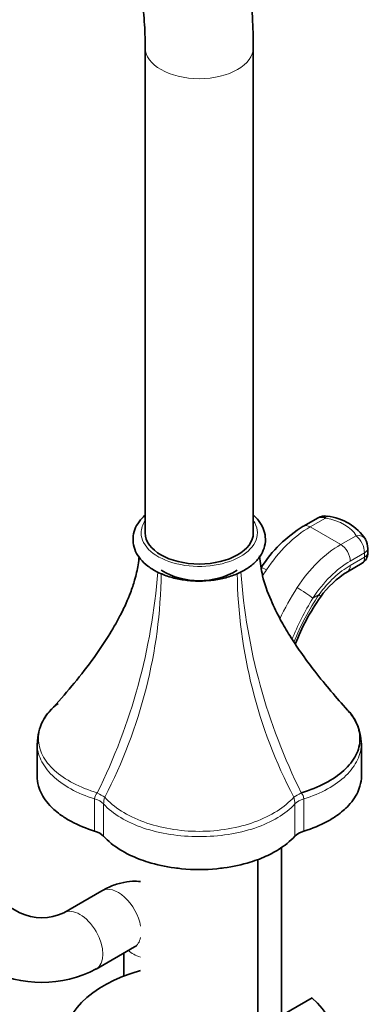
# Model space of a CAD drawing. Units: millimetres. Extents: x 0 to 1465, y 0 to 2725.
# Drawn here: x 281 to 346, y 637 to 819 of the extents above; entities that cross this region are included whole.
import ezdxf
from ezdxf import colors
from ezdxf.entities.mleader import LeaderData, LeaderLine
from ezdxf.math import Vec2, Vec3

# ---------------------------------------------------------------- set-up
doc = ezdxf.new("R2010")
doc.units = ezdxf.units.MM
doc.layers.add('DV5_Défaut', color=7, linetype='Continuous')
doc.layers.add('Défaut', color=7, linetype='Continuous')

# ---------------------------------------------------------------- blocks, each defined once
blk = doc.blocks.new('_DOT')
at = {"color": 0}
blk.add_line((0, 0), (-1, 0), dxfattribs=at)
at = {"color": 0, "const_width": 0.333}
blk.add_lwpolyline([(-0.1665, 0, 1), (0.1665, 0, 1)], format="xyb", close=True, dxfattribs=at)
blk = doc.blocks.new('SE4')
at = {"layer": 'DV5_Défaut', "color": 7, "linetype": 'Continuous', "lineweight": 35}
for p, q in [((304.21, 813.85), (304.21, 724.03)), ((324.21, 724.03), (324.21, 813.85)), ((336.18, 726.82), (333.47, 725.26)), ((345.37, 720.33), (345.37, 721.15)), ((341.62, 716.84), (344.33, 718.41)), ((284.21, 685.14), (284.21, 679.05)), ((344.21, 679.05), (344.21, 685.14)), ((329.44, 634.72), (329.44, 665.8)), ((325.06, 628.11), (325.06, 663.57)), ((296.22, 657.79), (289.15, 653.71)), ((281.01, 653.71), (277.47, 655.75)), ((295.15, 643.31), (302.22, 647.4)), ((300.29, 646.28), (300.29, 642)), ((328.35, 634.1), (335.07, 637.97))]:
    blk.add_line(p, q, dxfattribs=at)
at = {"layer": 'DV5_Défaut', "color": 7, "linetype": 'Continuous', "lineweight": 18}
for p, q in [((337.56, 726.77), (334.72, 725.13)), ((334.72, 725.13), (340.37, 721.87)), ((340.37, 721.87), (343.22, 723.51)), ((344.79, 720.33), (342.14, 718.8)), ((344.79, 719.52), (344.79, 720.33)), ((342.14, 717.99), (344.79, 719.52)), ((335.2, 711.94), (336.39, 712.62)), ((294.86, 668.84), (294.86, 674.82)), ((333.56, 674.82), (333.56, 668.84)), ((296.53, 673.86), (296.53, 667.88)), ((331.89, 667.88), (331.89, 673.86))]:
    blk.add_line(p, q, dxfattribs=at)
at = {"layer": 'DV5_Défaut', "color": 7, "linetype": 'Continuous', "lineweight": 35}
for centre, radius, start, end in [((337.34, 725.18), 1.98, 73.1641, 125.5418), ((336.84, 717.37), 9.8, 33.9022, 83.6731), ((346.02, 704.72), 24.07, 121.446, 147.6518), ((342.21, 721.26), 3.16, 358.0346, 29.8447), ((343.36, 720.2), 2.01, 298.5769, 3.849), ((314.21, 728.82), 13.66, 239.0793, 300.9207), ((350.55, 702.32), 17.04, 121.5768, 144.735), ((368.68, 689.3), 39.34, 144.507, 158.9739), ((293.28, 685.05), 9.01, 124.7117, 180.2587), ((334.33, 684.77), 9.83, 2.9561, 38.3089), ((285.08, 662.55), 9.74, 245.2863, 294.7137), ((285.08, 662.36), 21.54, 242.1271, 297.8729)]:
    blk.add_arc(centre, radius, start, end, dxfattribs=at)
at = {"layer": 'DV5_Défaut', "color": 7, "linetype": 'Continuous', "lineweight": 18}
for centre, radius, start, end in [((340.47, 720.18), 4.31, 2.0458, 50.5241), ((195.86, 725.1), 110.98, 333.6919, 355.6991), ((214.54, 717.9), 92.66, 332.506, 359.1557), ((413.74, 717.86), 92.52, 180.828, 207.5149), ((431.09, 724.71), 109.48, 184.141, 206.463), ((342.83, 705.7), 19.82, 144.6669, 148.8798), ((373.61, 687.35), 49.09, 147.2617, 155.0711), ((375.79, 686.09), 47.51, 146.0394, 158.1427), ((382.2, 683.42), 54.97, 148.7439, 157.7259), ((296.6, 674.71), 1.74, 136.1125, 176.4105), ((301.2, 673.76), 4.67, 163.1043, 178.805), ((327.08, 673.74), 4.81, 1.4204, 16.6702), ((331.85, 674.72), 1.71, 3.1835, 44.2935)]:
    blk.add_arc(centre, radius, start, end, dxfattribs=at)
for centre, major_axis, ratio, start_param, end_param in [((314.21, 813.85), (10, 0), 0.57735, 3.14359, 6.283185), ((314.21, 813.85), (10, 0), 0.57735, 0, 0.000436), ((337.56, 725.14), (-0.36, -1.97), 0.246133, 3.141205, 3.779699), ((314.21, 724.03), (-10.75, 0), 0.57735, 5.907435, 6.283185), ((314.21, 724.03), (-10.75, 0), 0.57735, 0, 3.517343), ((334.72, 723.09), (1.25, -2.17), 0.57735, 2.356194, 3.141409), ((334.95, 722), (8.68, 0), 0.57735, 0.306213, 1.264583), ((334.72, 710.44), (9, 15.59), 0.57735, 0.785398, 1.470755), ((343.22, 721.88), (-1.75, -0.96), 0.778515, 3.14727, 4.309406), ((340.37, 707.17), (9, 15.59), 0.57735, 0.785398, 1.470755), ((340.37, 719.83), (-1.25, 2.17), 0.57735, 3.926991, 5.497787), ((343.37, 721.15), (-2, 0), 0.57735, 2.356194, 3.142858), ((343.37, 720.33), (-2, 0), 0.57735, 2.356194, 3.141593), ((342.14, 706.15), (7.75, 13.42), 0.57735, 0.785398, 1.470755), ((342.14, 706.15), (7.25, 12.56), 0.57735, 0.785398, 1.381401), ((340.37, 719.01), (-1.25, 2.17), 0.57735, 3.144216, 3.926991), ((327.78, 716.23), (2.09, -1.37), 0.081548, 2.188641, 3.151785), ((333.44, 712.96), (-2.09, 1.37), 0.081548, 3.759437, 5.330234), ((334.62, 713.64), (-2.01, 1.48), 0.153718, 3.118419, 3.765603), ((292.99, 672.78), (4, 0), 0.57735, 0.486564, 1.084232), ((293.88, 676.23), (3.59, -1.76), 0.096109, 0.704974, 1.199074), ((334.54, 676.23), (-3.59, -1.76), 0.096109, -1.199074, -0.704974), ((335.43, 672.78), (-4, 0), 0.57735, 5.198953, 5.796621), ((299.22, 652.59), (-3, 5.2), 0.57735, 4.146687, 6.283185), ((292.15, 648.51), (-3, 5.2), 0.57735, 3.141897, 6.283185), ((278.01, 648.51), (3, 5.2), 0.57735, 6.273962, 6.283185), ((292.15, 648.51), (-3, 5.2), 0.57735, 0, 0.010854), ((299.22, 652.59), (-3, 5.2), 0.57735, 3.141593, 3.707295), ((306.29, 648.51), (6, 0), 0.57735, 3.671776, 4.202133)]:
    blk.add_ellipse(centre, major_axis=major_axis, ratio=ratio, start_param=start_param, end_param=end_param, dxfattribs=at)
at = {"layer": 'DV5_Défaut', "color": 7, "linetype": 'Continuous', "lineweight": 35}
for centre, major_axis, start_param, end_param in [((314.21, 724.03), (10, 0), 3.141593, 6.283185), ((292.99, 666.8), (4, 0), 0.486564, 1.084232), ((335.43, 666.8), (-4, 0), 5.198953, 5.796621), ((299.22, 652.59), (-3, 5.2), 3.120549, 3.141593), ((314.21, 630.02), (-25, 0), 5.161317, 10.008818)]:
    blk.add_ellipse(centre, major_axis=major_axis, ratio=0.57735, start_param=start_param, end_param=end_param, dxfattribs=at)
for points, knots in [([(324.21, 813.85), (324.2, 815.08), (324.16, 818.1), (323.8, 823.42), (322.97, 829.31), (321.72, 834.99), (320.05, 840.36), (317.98, 845.39), (315.52, 850.05), (312.69, 854.3), (309.52, 858.12), (306.03, 861.49), (302.26, 864.39), (298.22, 866.83), (293.95, 868.78), (289.47, 870.27), (284.79, 871.27), (279.94, 871.79), (274.92, 871.83), (269.75, 871.37), (264.46, 870.41), (259.08, 868.97), (253.63, 867.03), (248.14, 864.61), (242.66, 861.73), (237.2, 858.4), (231.81, 854.65), (226.5, 850.5), (221.31, 845.98), (216.26, 841.11), (211.36, 835.92), (206.65, 830.43), (202.14, 824.67), (197.85, 818.67), (193.8, 812.47), (190.01, 806.08), (186.5, 799.54), (183.28, 792.88), (180.37, 786.13), (177.79, 779.32), (175.55, 772.49), (173.66, 765.66), (172.13, 758.88), (170.97, 752.14), (170.21, 745.56), (169.89, 740.15), (169.87, 737.3), (169.86, 736.28)], [0, 0, 0, 0, 0.012403, 0.035736, 0.059084, 0.082384, 0.105579, 0.128598, 0.151372, 0.173844, 0.195986, 0.21781, 0.239367, 0.260741, 0.282036, 0.303331, 0.324728, 0.34632, 0.368176, 0.390329, 0.412779, 0.435493, 0.458419, 0.481495, 0.504661, 0.527871, 0.551083, 0.574275, 0.597437, 0.620566, 0.643661, 0.666727, 0.689768, 0.712789, 0.735798, 0.7588, 0.781804, 0.804813, 0.827835, 0.850877, 0.873945, 0.897046, 0.920187, 0.943373, 0.966605, 0.989886, 1, 1, 1, 1]), ([(189.86, 736.28), (189.87, 737.28), (189.9, 739.75), (190.2, 744.42), (190.88, 750.01), (191.92, 755.81), (193.3, 761.73), (195.01, 767.74), (197.06, 773.81), (199.43, 779.88), (202.11, 785.93), (205.07, 791.91), (208.31, 797.79), (211.8, 803.52), (215.52, 809.06), (219.44, 814.38), (223.54, 819.45), (227.79, 824.24), (232.16, 828.7), (236.61, 832.83), (241.12, 836.59), (245.64, 839.96), (250.16, 842.92), (254.62, 845.47), (259.01, 847.59), (263.28, 849.28), (267.4, 850.54), (271.35, 851.37), (275.12, 851.79), (278.68, 851.81), (282.04, 851.44), (285.21, 850.66), (288.21, 849.47), (291.05, 847.82), (293.68, 845.7), (296.06, 843.11), (298.15, 840.12), (299.93, 836.75), (301.41, 833.03), (302.59, 828.98), (303.47, 824.58), (304.01, 820.01), (304.2, 816.25), (304.21, 814.32), (304.21, 813.85)], [0, 0, 0, 0, 0.012494, 0.036427, 0.060408, 0.08444, 0.108528, 0.132666, 0.156851, 0.181075, 0.205329, 0.229606, 0.253897, 0.278192, 0.302481, 0.326754, 0.351, 0.375213, 0.399381, 0.423499, 0.447557, 0.471552, 0.49548, 0.519346, 0.54316, 0.566946, 0.590736, 0.614584, 0.638583, 0.662871, 0.68764, 0.713131, 0.739585, 0.767059, 0.795113, 0.822549, 0.848914, 0.874318, 0.899047, 0.923355, 0.947427, 0.971383, 0.993983, 1, 1, 1, 1]), ([(304.16, 727.28), (303.98, 727.11), (303.37, 726.52), (302.56, 725.41), (301.98, 723.85), (301.91, 722.2), (302.37, 720.58), (303.31, 719.12), (304.68, 717.82), (306.47, 716.72), (308.61, 715.87), (311, 715.31), (313.52, 715.06), (316.08, 715.14), (318.55, 715.53), (320.86, 716.24), (322.89, 717.24), (324.57, 718.52), (325.74, 719.99), (326.4, 721.6), (326.53, 723.26), (326.11, 724.89), (325.31, 726.22), (324.59, 726.99), (324.25, 727.29)], [0, 0, 0, 0, 0.018113, 0.0633479, 0.1067375, 0.1529819, 0.1978281, 0.2427743, 0.2894881, 0.3381219, 0.3876814, 0.4372384, 0.486649, 0.5360114, 0.5854725, 0.6351699, 0.6852845, 0.7359068, 0.7865035, 0.8300544, 0.8765394, 0.9214416, 0.9662885, 1, 1, 1, 1]), ([(337.56, 726.77), (337.43, 726.84), (337.31, 726.88), (337.06, 726.95), (336.93, 726.96), (336.69, 726.97), (336.58, 726.96), (336.37, 726.91), (336.27, 726.87), (336.18, 726.82), (336.18, 726.82), (336.17, 726.82)], [0, 0, 0, 0, 0.249707, 0.249707, 0.499414, 0.499414, 0.749122, 0.749122, 0.998829, 0.998829, 1, 1, 1, 1]), ([(303.1, 719.66), (303.06, 719.14), (302.9, 717.73), (302.35, 715.44), (301.57, 713.11), (300.64, 710.85), (299.32, 708.12), (297.22, 704.5), (294.21, 700.12), (290.39, 695.29), (288.16, 692.78), (286.76, 691.23)], [0, 0, 0, 0, 0.048303, 0.134862, 0.205165, 0.263099, 0.336797, 0.458661, 0.612654, 0.795144, 1, 1, 1, 1]), ([(341.66, 691.23), (340.56, 692.45), (338.81, 694.4), (335.71, 698.21), (333.13, 701.68), (330.99, 704.89), (329.09, 708.13), (327.32, 711.76), (325.83, 715.84), (325.48, 718.48), (325.36, 719.75)], [0, 0, 0, 0, 0.168027, 0.317062, 0.443858, 0.545822, 0.638373, 0.753428, 0.890477, 1, 1, 1, 1]), ([(333.07, 675.92), (334.69, 676.4), (336.19, 677), (338.84, 678.39), (340.02, 679.2), (341.93, 680.94), (342.68, 681.9), (343.69, 683.88), (343.94, 684.9), (343.94, 687.01), (343.69, 688.04), (342.78, 689.86), (342.22, 690.63), (341.53, 691.37)], [0, 0, 0, 0, 0.172447, 0.172447, 0.344894, 0.344894, 0.517341, 0.517341, 0.689788, 0.689788, 0.862235, 0.862235, 1, 1, 1, 1]), ([(284.21, 679.05), (284.21, 678.42), (284.34, 677.53), (284.98, 675.68), (286.22, 673.77), (288.42, 671.88), (291.13, 670.21), (293.3, 669.32), (294.86, 668.84)], [0, 0, 0, 0, 0.151054, 0.211477, 0.453169, 0.634439, 0.755285, 1, 1, 1, 1]), ([(333.56, 668.84), (335.12, 669.32), (337.29, 670.21), (340, 671.88), (342.2, 673.77), (343.44, 675.68), (344.08, 677.53), (344.21, 678.42), (344.21, 679.05)], [0, 0, 0, 0, 0.244715, 0.365561, 0.546831, 0.788523, 0.848946, 1, 1, 1, 1]), ([(296.53, 667.88), (297.36, 666.97), (298.9, 665.72), (301.79, 664.15), (305.07, 662.88), (308.37, 662.17), (312.66, 661.67), (315.76, 661.67), (320.05, 662.17), (323.35, 662.88), (326.63, 664.15), (329.52, 665.72), (331.06, 666.97), (331.89, 667.88)], [0, 0, 0, 0, 0.122357, 0.18278, 0.273414, 0.39426, 0.424471, 0.575529, 0.60574, 0.726586, 0.81722, 0.877643, 1, 1, 1, 1]), ([(303.36, 659.51), (302.87, 659.56), (301.65, 659.58), (299.69, 659.29), (297.76, 658.62), (296.7, 658.05), (296.22, 657.79)], [0, 0, 0, 0, 0.20002, 0.494352, 0.802183, 1, 1, 1, 1]), ([(302.22, 647.4), (302.32, 647.45), (302.53, 647.56), (302.6, 647.58), (302.6, 647.57)], [0, 0, 0, 0, 0.422308, 1, 1, 1, 1])]:
    blk.add_open_spline(points, degree=3, knots=knots, dxfattribs=at)
at = {"layer": 'DV5_Défaut', "color": 7, "linetype": 'Continuous', "lineweight": 18}
for points, knots in [([(344.33, 718.41), (344.4, 718.45), (344.47, 718.5), (344.58, 718.64), (344.63, 718.72), (344.75, 719.01), (344.79, 719.25), (344.79, 719.52)], [0, 0, 0, 0, 0.24912, 0.24912, 0.499413, 0.499413, 1, 1, 1, 1]), ([(286.89, 691.36), (286.2, 690.63), (285.64, 689.85), (284.73, 688.04), (284.48, 687.01), (284.48, 684.91), (284.73, 683.89), (285.74, 681.89), (286.49, 680.95), (288.4, 679.2), (289.58, 678.4), (292.23, 677), (293.73, 676.4), (295.35, 675.92)], [0, 0, 0, 0, 0.137528, 0.137528, 0.310022, 0.310022, 0.482517, 0.482517, 0.655011, 0.655011, 0.827506, 0.827506, 1, 1, 1, 1]), ([(344.21, 685.26), (344.21, 685.22), (344.21, 685.18), (344.21, 684.09), (343.96, 683.05), (343, 681.02), (342.27, 680.03), (340.42, 678.21), (339.26, 677.37), (336.65, 675.92), (335.16, 675.3), (333.56, 674.82)], [0, 0, 0, 0, 0.009608, 0.009608, 0.257206, 0.257206, 0.504804, 0.504804, 0.752402, 0.752402, 1, 1, 1, 1]), ([(294.86, 674.82), (293.26, 675.3), (291.77, 675.92), (289.16, 677.37), (288, 678.21), (286.14, 680.03), (285.42, 681.01), (284.47, 683.02), (284.23, 684.02), (284.21, 685.03)], [0, 0, 0, 0, 0.252356, 0.252356, 0.504713, 0.504713, 0.757069, 0.757069, 1, 1, 1, 1]), ([(296.73, 675.12), (297.56, 674.19), (298.6, 673.32), (301.02, 671.79), (302.43, 671.1), (305.48, 669.98), (307.14, 669.54), (310.61, 668.94), (312.38, 668.79), (316.02, 668.79), (317.8, 668.94), (321.28, 669.54), (322.94, 669.98), (325.98, 671.1), (327.39, 671.79), (329.81, 673.32), (330.86, 674.19), (331.69, 675.12)], [0, 0, 0, 0, 0.125, 0.125, 0.25, 0.25, 0.375, 0.375, 0.5, 0.5, 0.625, 0.625, 0.75, 0.75, 0.875, 0.875, 1, 1, 1, 1]), ([(331.89, 673.86), (331.04, 672.92), (329.97, 672.07), (327.5, 670.58), (326.06, 669.93), (322.98, 668.89), (321.31, 668.49), (317.81, 667.96), (316.03, 667.82), (312.38, 667.82), (310.6, 667.96), (307.12, 668.49), (305.43, 668.89), (302.35, 669.93), (300.92, 670.58), (298.44, 672.07), (297.38, 672.92), (296.53, 673.86)], [0, 0, 0, 0, 0.125, 0.125, 0.25, 0.25, 0.375, 0.375, 0.5, 0.5, 0.625, 0.625, 0.75, 0.75, 0.875, 0.875, 1, 1, 1, 1])]:
    blk.add_open_spline(points, degree=3, knots=knots, dxfattribs=at)

msp = doc.modelspace()

# ---------------------------------------------------------------- block references
at = {"layer": 'Défaut'}
msp.add_blockref('SE4', (0, 0), dxfattribs=at)

# ---------------------------------------------------------------- leaders
at = {"layer": 'Défaut', "color": 7, "linetype": 'Continuous', "lineweight": 18}
ml = msp.add_multileader_mtext('Standard', dxfattribs=at)
ml.set_content('{\\pxsm0.9;\\fSolid Edge ISO|b1||i0||c0|p34;\\W1.;06/02/2023\\P}', color=256)
ml.set_leader_properties()
ml.set_arrow_properties(name='DOT')
ml.build(insert=Vec2(0, 0))
ml.multileader.update_dxf_attribs({"leader_type": 0, "dogleg_length": 0, "arrow_head_size": 12})
ctx = ml.context
ctx.base_point, ctx.char_height, ctx.arrow_head_size, ctx.landing_gap_size = Vec3(1377.69, 2718.36), 12, 12, 4.2
notes = []
notes.append((ctx, [(0, (0, 0, 0), (0, 0), (1, 0), 1, [])]))
ctx.mtext.insert = Vec3(1379.69, 2724.48)
for ctx, leaders in notes:
    for number, flags, end, landing, length, lines in leaders:
        leader = LeaderData()
        leader.index, (leader.has_last_leader_line, leader.has_dogleg_vector, leader.attachment_direction) = number, flags
        leader.last_leader_point, leader.dogleg_vector, leader.dogleg_length = Vec3(end), Vec3(landing), length
        for number, points, colour, breaks in lines:
            line = LeaderLine()
            line.index, line.vertices, line.color, line.breaks = number, Vec3.list(points), colors.encode_raw_color(colour), breaks
            leader.lines.append(line)
        ctx.leaders.append(leader)

doc.saveas('drawing.dxf')
